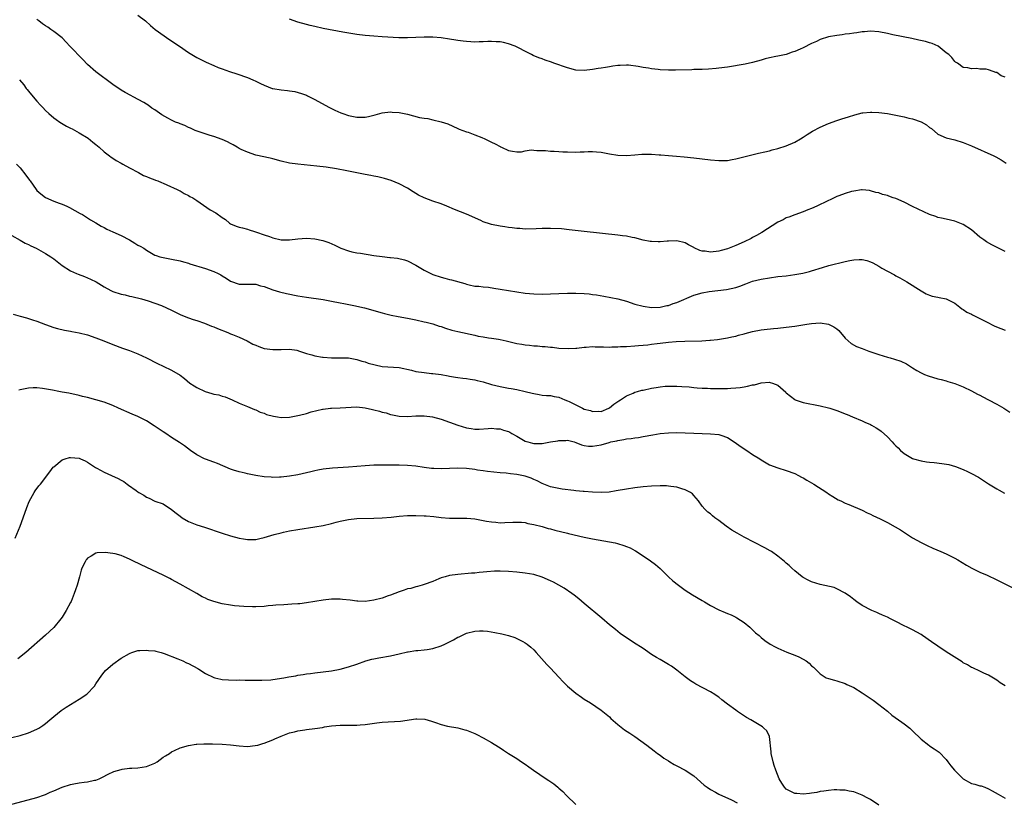
# Model space of a CAD drawing. Units: inches. Extents: x 2502000 to 2505000, y 1497000 to 1500000.
# Drawn here: x 2502653 to 2502887, y 1499531 to 1499717 of the extents above; entities that cross this region are included whole.
import ezdxf

# ---------------------------------------------------------------- set-up
doc = ezdxf.new("R2010")
doc.units = ezdxf.units.IN
doc.header["$MEASUREMENT"] = 0
doc.layers.add('LD25021497_10ft', color=53, linetype='Continuous')

msp = doc.modelspace()

# ---------------------------------------------------------------- linework, layer by layer
at = {"layer": 'LD25021497_10ft'}
for points, elevation in [([(2502887, 1499662.27), (2502885.42, 1499663), (2502883.82, 1499663.82), (2502882.53, 1499664.53), (2502881.88, 1499665), (2502881, 1499665.68), (2502879, 1499667.38), (2502877, 1499668.68), (2502875, 1499669.48), (2502873, 1499669.94), (2502871.86, 1499670.14), (2502871, 1499670.33), (2502870.52, 1499670.52), (2502869, 1499671.01), (2502867.65, 1499671.65), (2502866.29, 1499672.29), (2502865, 1499672.97), (2502863, 1499673.96), (2502861, 1499674.8), (2502860.34, 1499675), (2502859.36, 1499675.36), (2502859, 1499675.52), (2502857.82, 1499675.82), (2502857, 1499676.14), (2502856.28, 1499676.28), (2502855, 1499676.68), (2502854.72, 1499676.72), (2502853, 1499676.87), (2502852.87, 1499676.87), (2502851, 1499676.59), (2502850.48, 1499676.48), (2502849, 1499676.03), (2502847.47, 1499675.47), (2502847, 1499675.28), (2502845.45, 1499674.55), (2502845, 1499674.38), (2502844.1, 1499673.9), (2502843, 1499673.39), (2502842.27, 1499673), (2502841, 1499672.45), (2502840.13, 1499672.13), (2502839, 1499671.65), (2502837, 1499670.95), (2502835.6, 1499670.4), (2502835, 1499670.21), (2502834.22, 1499669.78), (2502833, 1499669.2), (2502829.21, 1499666.79), (2502827.94, 1499666.06), (2502827, 1499665.53), (2502826.64, 1499665.36), (2502825, 1499664.54), (2502823, 1499663.69), (2502821, 1499662.9), (2502819.54, 1499662.46), (2502819, 1499662.31), (2502817, 1499662.1), (2502815.69, 1499662.31), (2502815, 1499662.36), (2502814.47, 1499662.47), (2502813.11, 1499663.11), (2502813, 1499663.19), (2502811.8, 1499663.8), (2502811, 1499664.32), (2502809, 1499664.78), (2502807, 1499664.7), (2502806.66, 1499664.66), (2502805, 1499664.54), (2502804.53, 1499664.53), (2502803, 1499664.6), (2502802.65, 1499664.65), (2502801, 1499664.97), (2502799, 1499665.5), (2502798.42, 1499665.58), (2502797, 1499665.85), (2502796.05, 1499665.95), (2502795, 1499666.09), (2502787, 1499666.96), (2502783.4, 1499667.4), (2502781.59, 1499667.59), (2502779, 1499667.71), (2502777.68, 1499667.68), (2502777, 1499667.69), (2502775.6, 1499667.6), (2502773, 1499667.57), (2502771.68, 1499667.68), (2502771, 1499667.7), (2502769.88, 1499667.88), (2502769, 1499667.94), (2502768.1, 1499668.1), (2502767, 1499668.23), (2502765, 1499668.63), (2502764.72, 1499668.72), (2502763, 1499669.31), (2502762.4, 1499669.6), (2502759, 1499671.13), (2502756.21, 1499672.21), (2502754.34, 1499673), (2502753, 1499673.53), (2502751, 1499674.2), (2502749, 1499674.98), (2502747.65, 1499675.65), (2502747, 1499676.05), (2502746.37, 1499676.38), (2502745, 1499677.25), (2502743, 1499678.3), (2502741.1, 1499679.1), (2502739.56, 1499679.56), (2502737.96, 1499679.96), (2502737, 1499680.14), (2502736.3, 1499680.3), (2502735, 1499680.54), (2502730.59, 1499681.41), (2502728.13, 1499681.87), (2502725.73, 1499682.27), (2502723.45, 1499682.55), (2502719, 1499682.95), (2502717, 1499683.26), (2502715, 1499683.74), (2502713, 1499684.27), (2502712.4, 1499684.4), (2502709, 1499685.16), (2502707, 1499685.82), (2502705.5, 1499686.5), (2502705, 1499686.74), (2502704.52, 1499687), (2502703.57, 1499687.57), (2502703, 1499687.87), (2502702.26, 1499688.26), (2502701, 1499688.87), (2502699, 1499689.59), (2502698.18, 1499689.82), (2502695.28, 1499690.72), (2502694.58, 1499691), (2502693.51, 1499691.51), (2502693, 1499691.66), (2502692.14, 1499692.14), (2502691, 1499692.53), (2502690.69, 1499692.69), (2502689.91, 1499693), (2502689, 1499693.41), (2502688.09, 1499693.91), (2502686.67, 1499694.67), (2502685.52, 1499695.52), (2502685, 1499695.91), (2502684.32, 1499696.32), (2502683.41, 1499697), (2502683, 1499697.27), (2502682.36, 1499697.64), (2502679.87, 1499699), (2502679.29, 1499699.29), (2502677.98, 1499699.98), (2502677, 1499700.59), (2502675, 1499701.93), (2502671, 1499704.9), (2502669, 1499706.69), (2502667.88, 1499707.88), (2502664.81, 1499711), (2502663.97, 1499711.97), (2502662.98, 1499713), (2502661, 1499714.54), (2502660.31, 1499715), (2502659.55, 1499715.55), (2502659, 1499715.83), (2502658.34, 1499716.34), (2502657.43, 1499717), (2502657, 1499717.39)], 7540), ([(2502681, 1499718.36), (2502682.82, 1499717), (2502683.95, 1499715.95), (2502685.1, 1499715), (2502688.54, 1499712.54), (2502690.88, 1499711), (2502693, 1499709.55), (2502694.57, 1499708.57), (2502695, 1499708.34), (2502695.89, 1499707.89), (2502697, 1499707.3), (2502697.21, 1499707.21), (2502699, 1499706.4), (2502700.04, 1499705.96), (2502701, 1499705.6), (2502702.71, 1499705), (2502704.47, 1499704.47), (2502707, 1499703.57), (2502708.27, 1499703), (2502709, 1499702.7), (2502710.14, 1499702.14), (2502711, 1499701.73), (2502712.88, 1499701), (2502713, 1499700.96), (2502715, 1499700.61), (2502716.48, 1499700.48), (2502717, 1499700.39), (2502718.23, 1499700.23), (2502719.81, 1499699.81), (2502721, 1499699.35), (2502721.25, 1499699.25), (2502723, 1499698.38), (2502725.48, 1499697), (2502726.47, 1499696.47), (2502727.79, 1499695.79), (2502729.17, 1499695.17), (2502729.63, 1499695), (2502731, 1499694.55), (2502733, 1499694.15), (2502735, 1499694.15), (2502735.72, 1499694.28), (2502737.32, 1499694.68), (2502739, 1499695.2), (2502741, 1499695.43), (2502741.37, 1499695.37), (2502743, 1499695.24), (2502745, 1499694.83), (2502747.89, 1499694.11), (2502749, 1499693.89), (2502749.82, 1499693.82), (2502751, 1499693.52), (2502753, 1499693.08), (2502754.56, 1499692.56), (2502757, 1499691.48), (2502757.32, 1499691.32), (2502759, 1499690.7), (2502759.42, 1499690.58), (2502761, 1499689.98), (2502762.69, 1499689.31), (2502763.37, 1499689), (2502764.46, 1499688.46), (2502765, 1499688.21), (2502765.85, 1499687.85), (2502767, 1499687.15), (2502767.12, 1499687.12), (2502767.32, 1499687), (2502769, 1499686.27), (2502769.93, 1499686.07), (2502771, 1499685.94), (2502772.07, 1499685.93), (2502773, 1499686.13), (2502774.38, 1499686.38), (2502775, 1499686.34), (2502775.75, 1499686.25), (2502777.77, 1499686.23), (2502779, 1499686.06), (2502779.89, 1499686.11), (2502781, 1499686), (2502781.94, 1499685.94), (2502783, 1499685.92), (2502785, 1499685.85), (2502786.07, 1499685.93), (2502787, 1499685.93), (2502787.97, 1499686.03), (2502789, 1499686.02), (2502789.92, 1499685.92), (2502791, 1499685.87), (2502793, 1499685.47), (2502795, 1499685.1), (2502797.03, 1499685.03), (2502799, 1499685.19), (2502800.65, 1499685.35), (2502803, 1499685.37), (2502804.77, 1499685.23), (2502805.23, 1499685.23), (2502807, 1499685.04), (2502808.9, 1499684.9), (2502810.72, 1499684.72), (2502813, 1499684.47), (2502817, 1499683.98), (2502819, 1499683.82), (2502819.87, 1499683.87), (2502821, 1499683.89), (2502822.1, 1499684.1), (2502823, 1499684.22), (2502825.85, 1499685), (2502828.4, 1499685.6), (2502829.91, 1499685.91), (2502831, 1499686.17), (2502831.64, 1499686.36), (2502833, 1499686.71), (2502835, 1499687.37), (2502837, 1499688.24), (2502838.34, 1499689), (2502839, 1499689.39), (2502839.97, 1499690.03), (2502841.21, 1499690.79), (2502843, 1499691.79), (2502845, 1499692.68), (2502847, 1499693.38), (2502848.22, 1499693.78), (2502849.74, 1499694.26), (2502851.27, 1499694.73), (2502853, 1499695.16), (2502853.16, 1499695.16), (2502855, 1499695.37), (2502855.32, 1499695.32), (2502857, 1499695.28), (2502859, 1499695), (2502861, 1499694.62), (2502863, 1499694.2), (2502864.08, 1499693.92), (2502865, 1499693.72), (2502867, 1499693.03), (2502868.33, 1499692.33), (2502869, 1499691.72), (2502869.45, 1499691.45), (2502871, 1499690.15), (2502873, 1499689.26), (2502874.02, 1499689), (2502875, 1499688.78), (2502877, 1499688.17), (2502879, 1499687.36), (2502884.26, 1499685), (2502884.76, 1499684.76), (2502886.05, 1499684.05), (2502887.2, 1499683.2)], 7550), ([(2502887, 1499703.63), (2502886, 1499704), (2502885, 1499704.73), (2502884.74, 1499704.74), (2502884.11, 1499705), (2502883, 1499705.38), (2502882.48, 1499705.52), (2502881, 1499705.58), (2502880.26, 1499705.74), (2502879, 1499705.66), (2502878.12, 1499705.88), (2502877, 1499705.93), (2502875.66, 1499707), (2502875.21, 1499707.21), (2502875, 1499707.35), (2502874.31, 1499708.31), (2502873.57, 1499709), (2502873, 1499709.47), (2502871.04, 1499711), (2502869.63, 1499711.63), (2502869, 1499711.84), (2502868.09, 1499712.09), (2502866.48, 1499712.47), (2502864.83, 1499712.83), (2502860.29, 1499713.71), (2502859, 1499713.99), (2502857, 1499714.41), (2502855, 1499714.59), (2502853.54, 1499714.46), (2502853, 1499714.43), (2502851.78, 1499714.22), (2502851, 1499714.13), (2502850.03, 1499713.97), (2502849, 1499713.85), (2502848.26, 1499713.74), (2502847, 1499713.59), (2502845, 1499713.22), (2502843, 1499712.57), (2502842.16, 1499712.16), (2502841, 1499711.62), (2502839, 1499710.61), (2502838.29, 1499710.29), (2502837, 1499709.75), (2502836.41, 1499709.59), (2502835, 1499709.07), (2502833, 1499708.65), (2502832.53, 1499708.53), (2502831, 1499708.27), (2502829.97, 1499707.97), (2502829, 1499707.73), (2502827, 1499707.13), (2502825.25, 1499706.75), (2502821, 1499706.06), (2502819, 1499705.76), (2502818.32, 1499705.68), (2502816.48, 1499705.52), (2502815, 1499705.5), (2502814.54, 1499705.46), (2502813, 1499705.46), (2502812.57, 1499705.43), (2502808.69, 1499705.31), (2502807, 1499705.33), (2502805, 1499705.41), (2502804.53, 1499705.47), (2502803, 1499705.6), (2502802.24, 1499705.76), (2502801, 1499705.93), (2502799.82, 1499706.18), (2502797.52, 1499706.48), (2502797, 1499706.51), (2502795.54, 1499706.46), (2502795, 1499706.42), (2502793.77, 1499706.23), (2502793, 1499706.14), (2502792.04, 1499705.96), (2502791, 1499705.83), (2502790.3, 1499705.7), (2502789, 1499705.51), (2502787, 1499705.25), (2502785, 1499705.33), (2502783, 1499705.84), (2502779.77, 1499707), (2502779.22, 1499707.22), (2502777.72, 1499707.72), (2502777, 1499707.99), (2502776.24, 1499708.24), (2502774.83, 1499708.83), (2502774.48, 1499709), (2502773.5, 1499709.5), (2502770.89, 1499710.89), (2502770.63, 1499711), (2502769, 1499711.57), (2502767.85, 1499711.85), (2502767, 1499712.01), (2502766.08, 1499712.08), (2502765, 1499712.12), (2502764.1, 1499712.1), (2502763, 1499712.03), (2502762.04, 1499712.04), (2502761, 1499711.98), (2502760.08, 1499712.08), (2502759, 1499712.09), (2502758.24, 1499712.24), (2502757, 1499712.38), (2502756.48, 1499712.48), (2502755, 1499712.72), (2502753, 1499713), (2502751, 1499713.15), (2502749, 1499713.15), (2502747, 1499713.04), (2502745, 1499712.96), (2502742.99, 1499713.01), (2502739, 1499713.22), (2502737, 1499713.36), (2502735, 1499713.55), (2502733, 1499713.81), (2502732.05, 1499713.95), (2502729.63, 1499714.37), (2502725, 1499715.25), (2502723, 1499715.66), (2502721.92, 1499715.92), (2502721, 1499716.16), (2502719, 1499716.75), (2502717, 1499717.43)], 7560), ([(2502652.84, 1499703), (2502653.85, 1499701.85), (2502654.47, 1499701), (2502654.71, 1499700.71), (2502655, 1499700.32), (2502656.07, 1499699), (2502657, 1499697.92), (2502657.86, 1499697), (2502658.43, 1499696.43), (2502659, 1499695.75), (2502659.8, 1499695), (2502661, 1499693.96), (2502661.56, 1499693.56), (2502662.4, 1499693), (2502664.04, 1499692.04), (2502665, 1499691.57), (2502665.35, 1499691.35), (2502667, 1499690.46), (2502669.13, 1499689.13), (2502670.24, 1499688.24), (2502671, 1499687.65), (2502671.79, 1499687), (2502673, 1499685.91), (2502674.21, 1499685), (2502674.63, 1499684.63), (2502675, 1499684.38), (2502675.85, 1499683.85), (2502677, 1499683.2), (2502677.42, 1499683), (2502679, 1499682.08), (2502681.11, 1499681), (2502682.31, 1499680.31), (2502683, 1499680.08), (2502683.71, 1499679.71), (2502685, 1499679.28), (2502685.19, 1499679.19), (2502685.68, 1499679), (2502686.6, 1499678.6), (2502687, 1499678.48), (2502687.89, 1499678.11), (2502690.34, 1499677), (2502690.75, 1499676.75), (2502691, 1499676.62), (2502692, 1499676), (2502693, 1499675.56), (2502693.34, 1499675.34), (2502694.01, 1499675), (2502695, 1499674.39), (2502698.18, 1499672.18), (2502699.46, 1499671.46), (2502701, 1499670.34), (2502701.82, 1499669.82), (2502702.77, 1499669), (2502703, 1499668.84), (2502704.3, 1499668.3), (2502705, 1499668.03), (2502705.85, 1499667.85), (2502707, 1499667.54), (2502707.42, 1499667.42), (2502708.66, 1499667), (2502709.14, 1499666.86), (2502711, 1499666.18), (2502712.22, 1499665.78), (2502713, 1499665.49), (2502715, 1499665.03), (2502717, 1499665.03), (2502719, 1499665.29), (2502721, 1499665.39), (2502723, 1499665.23), (2502724.87, 1499664.87), (2502726.37, 1499664.37), (2502727.76, 1499663.76), (2502729, 1499663.08), (2502729.19, 1499663), (2502731, 1499662.39), (2502731.8, 1499662.2), (2502733, 1499661.95), (2502733.82, 1499661.82), (2502737, 1499661.31), (2502739, 1499661.02), (2502740.84, 1499660.84), (2502741, 1499660.81), (2502742.66, 1499660.66), (2502744.29, 1499660.29), (2502745, 1499660.05), (2502747, 1499659.02), (2502749, 1499657.84), (2502750.55, 1499657), (2502751, 1499656.8), (2502753, 1499656.11), (2502753.9, 1499655.9), (2502755, 1499655.58), (2502755.49, 1499655.49), (2502758.61, 1499654.61), (2502759, 1499654.45), (2502759.64, 1499654.36), (2502761, 1499654.03), (2502761.98, 1499654.02), (2502763, 1499653.83), (2502764.25, 1499653.75), (2502765.52, 1499653.52), (2502767, 1499653.32), (2502771, 1499652.64), (2502773, 1499652.34), (2502775, 1499652.17), (2502777, 1499652.14), (2502779, 1499652.2), (2502781, 1499652.28), (2502783, 1499652.33), (2502784.32, 1499652.32), (2502785, 1499652.31), (2502787, 1499652.23), (2502788.15, 1499652.15), (2502789, 1499652.06), (2502789.94, 1499651.94), (2502791.66, 1499651.66), (2502793.35, 1499651.35), (2502794.96, 1499651), (2502797, 1499650.41), (2502799, 1499649.76), (2502801, 1499649.24), (2502803, 1499648.97), (2502805, 1499649.03), (2502806.59, 1499649.41), (2502807, 1499649.45), (2502808.11, 1499649.89), (2502809, 1499650.14), (2502813, 1499651.88), (2502815, 1499652.42), (2502816.71, 1499652.71), (2502820.81, 1499653.19), (2502823, 1499653.7), (2502823.96, 1499654.04), (2502825.4, 1499654.6), (2502827, 1499655.16), (2502829, 1499655.67), (2502831, 1499656.02), (2502833, 1499656.27), (2502835, 1499656.5), (2502837, 1499656.76), (2502838.91, 1499657.09), (2502840.51, 1499657.49), (2502841, 1499657.63), (2502843.56, 1499658.44), (2502845.12, 1499658.88), (2502849, 1499659.86), (2502850.12, 1499660.12), (2502851, 1499660.27), (2502852.34, 1499660.34), (2502853, 1499660.32), (2502854.1, 1499660.1), (2502855, 1499659.78), (2502855.56, 1499659.56), (2502857, 1499658.74), (2502857.68, 1499658.32), (2502859, 1499657.56), (2502860.68, 1499656.68), (2502861, 1499656.46), (2502861.95, 1499655.95), (2502863.61, 1499655), (2502867, 1499652.88), (2502868.21, 1499652.21), (2502869, 1499651.89), (2502869.66, 1499651.66), (2502871, 1499651.43), (2502871.33, 1499651.33), (2502873, 1499651.01), (2502875, 1499649.97), (2502876.18, 1499649), (2502876.66, 1499648.66), (2502877, 1499648.48), (2502877.87, 1499647.87), (2502879, 1499647.33), (2502879.21, 1499647.21), (2502881, 1499646.35), (2502882.36, 1499645.64), (2502884.49, 1499644.49), (2502885.93, 1499643.93), (2502887, 1499643.55)], 7530), ([(2502652.15, 1499683), (2502653, 1499682.09), (2502654.4, 1499680.4), (2502655.22, 1499679.22), (2502655.36, 1499679), (2502656.78, 1499677), (2502657, 1499676.77), (2502657.92, 1499675.92), (2502659.05, 1499675.05), (2502661, 1499674.19), (2502662.28, 1499673.72), (2502663, 1499673.48), (2502664.11, 1499673), (2502664.72, 1499672.72), (2502667.26, 1499671.26), (2502667.79, 1499671), (2502669.74, 1499669.74), (2502671, 1499669.06), (2502672.28, 1499668.28), (2502673, 1499667.95), (2502673.57, 1499667.57), (2502675.05, 1499666.95), (2502677, 1499666.01), (2502678.96, 1499665), (2502680.25, 1499664.25), (2502681, 1499663.77), (2502681.51, 1499663.51), (2502682.35, 1499663), (2502683, 1499662.56), (2502685, 1499661.41), (2502685.29, 1499661.29), (2502686.19, 1499661), (2502687, 1499660.78), (2502689, 1499660.46), (2502691, 1499660.05), (2502691.8, 1499659.8), (2502693, 1499659.46), (2502693.34, 1499659.34), (2502697, 1499658.2), (2502699, 1499657.47), (2502700.04, 1499657), (2502700.68, 1499656.68), (2502701, 1499656.46), (2502701.94, 1499655.94), (2502703, 1499655.21), (2502705, 1499654.49), (2502705.48, 1499654.52), (2502707.49, 1499654.51), (2502709, 1499654.47), (2502710.12, 1499654.12), (2502711, 1499653.89), (2502713, 1499653.13), (2502714.64, 1499652.64), (2502716.27, 1499652.27), (2502719, 1499651.73), (2502721, 1499651.38), (2502725, 1499650.81), (2502727, 1499650.48), (2502729, 1499650.08), (2502729.92, 1499649.92), (2502732.66, 1499649.34), (2502733, 1499649.28), (2502734.84, 1499648.84), (2502739, 1499647.7), (2502739.54, 1499647.54), (2502741.14, 1499647.14), (2502742.79, 1499646.79), (2502745, 1499646.4), (2502747, 1499646.01), (2502749, 1499645.56), (2502749.43, 1499645.43), (2502751, 1499645.05), (2502752.52, 1499644.52), (2502753, 1499644.41), (2502754.02, 1499644.02), (2502755.58, 1499643.58), (2502757, 1499643.24), (2502761, 1499642.34), (2502761.83, 1499642.17), (2502763, 1499641.95), (2502764.25, 1499641.75), (2502765, 1499641.66), (2502766.62, 1499641.38), (2502767, 1499641.34), (2502768.48, 1499641), (2502771, 1499640.37), (2502772.2, 1499640.2), (2502773, 1499640.04), (2502774, 1499640), (2502775, 1499639.87), (2502775.86, 1499639.86), (2502777, 1499639.71), (2502777.69, 1499639.69), (2502779, 1499639.5), (2502779.49, 1499639.49), (2502781, 1499639.28), (2502783.17, 1499639.17), (2502785, 1499639.28), (2502785.27, 1499639.27), (2502787, 1499639.54), (2502787.49, 1499639.49), (2502789, 1499639.67), (2502789.58, 1499639.58), (2502791, 1499639.61), (2502791.57, 1499639.57), (2502793, 1499639.54), (2502793.56, 1499639.56), (2502795, 1499639.57), (2502795.64, 1499639.64), (2502797, 1499639.7), (2502799, 1499639.86), (2502799.9, 1499639.9), (2502801, 1499640.01), (2502802.07, 1499640.07), (2502803, 1499640.2), (2502804.35, 1499640.35), (2502805, 1499640.45), (2502807, 1499640.69), (2502808.83, 1499640.83), (2502810.93, 1499640.93), (2502814.95, 1499641.05), (2502816.84, 1499641.16), (2502817, 1499641.19), (2502818.64, 1499641.36), (2502821, 1499641.74), (2502822.03, 1499641.97), (2502823, 1499642.16), (2502823.63, 1499642.37), (2502825, 1499642.69), (2502825.23, 1499642.77), (2502827, 1499643.22), (2502829, 1499643.62), (2502829.73, 1499643.73), (2502831.97, 1499643.97), (2502833, 1499644.04), (2502835, 1499644.26), (2502837, 1499644.54), (2502839.89, 1499645), (2502841, 1499645.15), (2502843, 1499645.28), (2502845, 1499645), (2502846.32, 1499644.32), (2502847, 1499643.84), (2502847.45, 1499643.45), (2502849, 1499641.68), (2502849.67, 1499641), (2502850.38, 1499640.38), (2502851.68, 1499639.68), (2502853, 1499639.17), (2502854.6, 1499638.6), (2502855.8, 1499638.2), (2502857, 1499637.77), (2502859, 1499637.18), (2502859.67, 1499637), (2502860.7, 1499636.7), (2502862.18, 1499636.18), (2502863.53, 1499635.53), (2502865, 1499634.58), (2502866, 1499634), (2502867, 1499633.39), (2502867.85, 1499633), (2502868.67, 1499632.67), (2502871, 1499631.98), (2502871.81, 1499631.81), (2502873, 1499631.49), (2502873.4, 1499631.4), (2502875, 1499630.89), (2502877, 1499630.08), (2502879, 1499629.15), (2502880.38, 1499628.39), (2502881, 1499628.1), (2502881.69, 1499627.69), (2502883, 1499627.03), (2502885, 1499625.96), (2502886.66, 1499625), (2502888.11, 1499624.11)], 7520), ([(2502651, 1499666.03), (2502653, 1499664.97), (2502654.22, 1499664.22), (2502655, 1499663.9), (2502655.56, 1499663.56), (2502656.84, 1499663), (2502659, 1499661.8), (2502660.28, 1499661), (2502661, 1499660.49), (2502663, 1499658.92), (2502665, 1499657.65), (2502666.39, 1499657), (2502666.82, 1499656.82), (2502668.28, 1499656.28), (2502669, 1499655.98), (2502669.71, 1499655.71), (2502671.05, 1499655.05), (2502673, 1499653.86), (2502674.53, 1499653), (2502675, 1499652.77), (2502677, 1499652.11), (2502677.94, 1499651.94), (2502679, 1499651.65), (2502679.57, 1499651.57), (2502681.86, 1499651), (2502683.44, 1499650.56), (2502686.57, 1499649.43), (2502689, 1499648.3), (2502691, 1499647.29), (2502691.2, 1499647.2), (2502693, 1499646.49), (2502694.1, 1499646.1), (2502695, 1499645.83), (2502696.78, 1499645.22), (2502697.34, 1499645), (2502698.49, 1499644.49), (2502699, 1499644.31), (2502699.92, 1499643.92), (2502702.33, 1499643), (2502703, 1499642.71), (2502703.45, 1499642.55), (2502705, 1499641.92), (2502706.97, 1499641.03), (2502708.27, 1499640.27), (2502709, 1499639.99), (2502709.67, 1499639.67), (2502711, 1499639.24), (2502713.06, 1499638.94), (2502715.04, 1499638.96), (2502717.02, 1499639.02), (2502718.77, 1499638.77), (2502719.4, 1499638.6), (2502721, 1499638.02), (2502722.29, 1499637.71), (2502723, 1499637.44), (2502724.85, 1499637.15), (2502725, 1499637.11), (2502727, 1499637.01), (2502729, 1499637.02), (2502731, 1499636.96), (2502733, 1499636.62), (2502734.18, 1499636.18), (2502735, 1499636.02), (2502735.71, 1499635.71), (2502737.3, 1499635.3), (2502739, 1499634.96), (2502743, 1499634.72), (2502745.95, 1499634.05), (2502747, 1499633.77), (2502749, 1499633.48), (2502750.7, 1499633.3), (2502751, 1499633.29), (2502753, 1499633), (2502754.7, 1499632.7), (2502755, 1499632.62), (2502756.42, 1499632.42), (2502757, 1499632.28), (2502758.16, 1499632.16), (2502759, 1499632.05), (2502759.89, 1499631.89), (2502761, 1499631.75), (2502761.58, 1499631.58), (2502763, 1499631.25), (2502765, 1499630.68), (2502767, 1499630.17), (2502769, 1499629.78), (2502769.68, 1499629.68), (2502771, 1499629.43), (2502773, 1499629), (2502774.62, 1499628.62), (2502775, 1499628.5), (2502776.29, 1499628.29), (2502777, 1499628.15), (2502778.05, 1499628.05), (2502779, 1499628), (2502779.82, 1499627.82), (2502781, 1499627.63), (2502782.38, 1499627), (2502783, 1499626.78), (2502783.41, 1499626.59), (2502786.57, 1499625), (2502787, 1499624.82), (2502788.45, 1499624.45), (2502789, 1499624.22), (2502790.31, 1499624.31), (2502791, 1499624.27), (2502792.83, 1499625), (2502793, 1499625.1), (2502794.05, 1499625.95), (2502795, 1499626.6), (2502795.23, 1499626.77), (2502795.63, 1499627), (2502797, 1499627.92), (2502798.61, 1499628.61), (2502799, 1499628.81), (2502799.63, 1499629), (2502800.7, 1499629.3), (2502801, 1499629.34), (2502803, 1499629.74), (2502804.1, 1499629.9), (2502805, 1499630.09), (2502806.23, 1499630.23), (2502807, 1499630.29), (2502809, 1499630.27), (2502810.17, 1499630.17), (2502811.92, 1499630.08), (2502813, 1499629.96), (2502813.85, 1499629.85), (2502815, 1499629.79), (2502816.24, 1499629.76), (2502817, 1499629.7), (2502818.3, 1499629.7), (2502819, 1499629.68), (2502820.31, 1499629.69), (2502821, 1499629.72), (2502821.8, 1499629.8), (2502823, 1499629.85), (2502824.05, 1499629.95), (2502825, 1499630.13), (2502825.78, 1499630.22), (2502827, 1499630.55), (2502827.43, 1499630.57), (2502829.01, 1499631.01), (2502831, 1499631.17), (2502831.16, 1499631.16), (2502831.71, 1499631), (2502833, 1499630.52), (2502834.85, 1499628.85), (2502835, 1499628.7), (2502837, 1499627.06), (2502837.13, 1499627), (2502839, 1499626.36), (2502843, 1499625.55), (2502845, 1499625.1), (2502845.36, 1499625), (2502847, 1499624.48), (2502848.05, 1499624.05), (2502849, 1499623.72), (2502849.49, 1499623.49), (2502850.73, 1499623), (2502853, 1499621.99), (2502853.67, 1499621.67), (2502855, 1499621.12), (2502855.23, 1499621), (2502856.37, 1499620.37), (2502857, 1499619.94), (2502857.55, 1499619.55), (2502859, 1499618.2), (2502860.12, 1499617), (2502860.57, 1499616.57), (2502861, 1499616.12), (2502861.58, 1499615.58), (2502862.11, 1499615), (2502863, 1499614.29), (2502865, 1499613.08), (2502865.21, 1499613), (2502867, 1499612.49), (2502868.31, 1499612.31), (2502869, 1499612.2), (2502870.11, 1499612.11), (2502871.91, 1499611.91), (2502873.61, 1499611.61), (2502875.16, 1499611.16), (2502877, 1499610.46), (2502878.04, 1499609.96), (2502879, 1499609.53), (2502880.62, 1499608.62), (2502881.85, 1499607.85), (2502883, 1499607.08), (2502885, 1499605.85), (2502885.54, 1499605.54), (2502886.86, 1499604.86)], 7510), ([(2502651.33, 1499647.33), (2502653, 1499646.92), (2502654.48, 1499646.48), (2502655, 1499646.35), (2502655.98, 1499646.02), (2502657, 1499645.71), (2502659, 1499644.93), (2502661, 1499644.17), (2502661.92, 1499643.92), (2502663.55, 1499643.55), (2502665, 1499643.34), (2502665.27, 1499643.27), (2502667.04, 1499642.96), (2502669, 1499642.42), (2502671, 1499641.73), (2502672.88, 1499641), (2502675, 1499640.15), (2502677.31, 1499639.31), (2502678.25, 1499639), (2502679, 1499638.73), (2502681, 1499637.94), (2502683.05, 1499637), (2502685.64, 1499635.64), (2502687.01, 1499634.99), (2502689, 1499634.07), (2502691, 1499632.86), (2502692.06, 1499632.06), (2502693.35, 1499631), (2502694.32, 1499630.33), (2502695, 1499629.91), (2502696.96, 1499628.96), (2502698.53, 1499628.53), (2502699, 1499628.37), (2502700.17, 1499628.17), (2502701, 1499627.88), (2502701.71, 1499627.71), (2502703.34, 1499627), (2502705, 1499626.21), (2502706.26, 1499625.74), (2502707, 1499625.4), (2502708.68, 1499624.68), (2502709, 1499624.6), (2502710.05, 1499624.05), (2502711, 1499623.82), (2502711.55, 1499623.55), (2502713.16, 1499623.16), (2502714.17, 1499623), (2502715, 1499622.85), (2502717, 1499622.91), (2502717.42, 1499623), (2502719, 1499623.28), (2502719.39, 1499623.39), (2502721, 1499623.78), (2502722.15, 1499624.15), (2502724.79, 1499624.79), (2502725, 1499624.83), (2502726.75, 1499625), (2502727, 1499625.02), (2502729, 1499625.08), (2502733, 1499625.31), (2502735, 1499625.14), (2502736.73, 1499624.73), (2502737, 1499624.66), (2502738.35, 1499624.35), (2502739, 1499624.1), (2502739.93, 1499623.93), (2502741, 1499623.53), (2502741.45, 1499623.45), (2502743, 1499623.09), (2502745.05, 1499623.05), (2502747, 1499623.2), (2502749, 1499623.19), (2502750.94, 1499622.94), (2502753, 1499622.41), (2502755, 1499621.73), (2502757, 1499620.99), (2502759, 1499620.36), (2502760.17, 1499620.17), (2502761, 1499620.04), (2502762.05, 1499620.05), (2502764.16, 1499620.16), (2502765, 1499620.26), (2502766.13, 1499620.13), (2502767, 1499620.1), (2502767.82, 1499619.82), (2502769, 1499619.46), (2502769.3, 1499619.3), (2502769.82, 1499619), (2502771, 1499618.36), (2502773, 1499617.21), (2502773.63, 1499617), (2502774.71, 1499616.71), (2502775, 1499616.66), (2502777, 1499616.67), (2502778.99, 1499617.01), (2502780.71, 1499617.29), (2502781, 1499617.35), (2502782.64, 1499617.36), (2502783, 1499617.42), (2502784.62, 1499617), (2502785, 1499616.88), (2502786.32, 1499616.32), (2502787, 1499616.16), (2502788.02, 1499616.02), (2502789, 1499616.01), (2502791, 1499616.35), (2502792.89, 1499616.89), (2502793.35, 1499617), (2502794.73, 1499617.27), (2502795, 1499617.38), (2502796.44, 1499617.56), (2502797, 1499617.72), (2502798.17, 1499617.83), (2502799, 1499617.98), (2502799.92, 1499618.08), (2502801, 1499618.26), (2502803.31, 1499618.69), (2502805.02, 1499618.98), (2502807, 1499619.19), (2502809, 1499619.25), (2502811, 1499619.18), (2502813, 1499619.06), (2502815.01, 1499618.99), (2502817, 1499618.96), (2502819, 1499618.76), (2502819.42, 1499618.58), (2502821, 1499618.05), (2502822.86, 1499616.86), (2502824.04, 1499616.04), (2502825.61, 1499615), (2502827, 1499614.06), (2502828.67, 1499613), (2502829, 1499612.76), (2502831, 1499611.6), (2502833, 1499610.86), (2502835, 1499610.25), (2502837, 1499609.47), (2502837.91, 1499609), (2502838.61, 1499608.61), (2502839, 1499608.44), (2502839.9, 1499607.9), (2502841.55, 1499607), (2502844.62, 1499605), (2502845, 1499604.71), (2502846.01, 1499604.01), (2502847.28, 1499603.28), (2502847.93, 1499603), (2502849, 1499602.5), (2502849.83, 1499602.17), (2502853, 1499600.79), (2502854.19, 1499600.19), (2502855, 1499599.84), (2502855.55, 1499599.55), (2502857.29, 1499598.71), (2502859, 1499597.85), (2502860.87, 1499596.87), (2502862.11, 1499596.11), (2502865, 1499594.21), (2502867, 1499593.13), (2502868.44, 1499592.44), (2502869.81, 1499591.81), (2502871.67, 1499591), (2502873, 1499590.39), (2502875, 1499589.38), (2502875.7, 1499589), (2502877.77, 1499587.77), (2502879.06, 1499587.06), (2502881, 1499586.08), (2502882.67, 1499585.33), (2502885, 1499584.24), (2502889, 1499582.29)], 7500), ([(2502887, 1499559.06), (2502885.82, 1499559.82), (2502885, 1499560.41), (2502883, 1499561.58), (2502881.95, 1499562.05), (2502881, 1499562.52), (2502879.31, 1499563.31), (2502879, 1499563.43), (2502878.03, 1499564.03), (2502877, 1499564.56), (2502876.74, 1499564.74), (2502873, 1499567.14), (2502871, 1499568.46), (2502869.5, 1499569.5), (2502867.37, 1499571), (2502867, 1499571.23), (2502865, 1499572.34), (2502863.72, 1499573), (2502863, 1499573.33), (2502861, 1499574.33), (2502859.76, 1499575), (2502859, 1499575.36), (2502857.85, 1499575.85), (2502857, 1499576.26), (2502856.46, 1499576.46), (2502855.31, 1499577), (2502853, 1499578.19), (2502851.75, 1499579), (2502851, 1499579.57), (2502850.22, 1499580.22), (2502849, 1499581.06), (2502847, 1499582.14), (2502846.39, 1499582.39), (2502843, 1499583.16), (2502841, 1499583.8), (2502840.17, 1499584.17), (2502839, 1499584.82), (2502838.74, 1499585), (2502837, 1499586.42), (2502836.33, 1499587), (2502835.65, 1499587.65), (2502835, 1499588.21), (2502834.59, 1499588.59), (2502833, 1499589.91), (2502831.44, 1499591), (2502831.17, 1499591.17), (2502829.88, 1499591.88), (2502825, 1499594.4), (2502823.32, 1499595.32), (2502822.07, 1499596.07), (2502820.68, 1499597), (2502819, 1499598.33), (2502818.02, 1499599), (2502817.46, 1499599.46), (2502817, 1499599.92), (2502816.36, 1499600.36), (2502815.66, 1499601), (2502815, 1499601.76), (2502814.15, 1499603), (2502813.62, 1499603.62), (2502813, 1499604.28), (2502812.68, 1499604.68), (2502812.26, 1499605), (2502811, 1499605.65), (2502810.16, 1499605.84), (2502809, 1499606.24), (2502807.6, 1499606.4), (2502807, 1499606.52), (2502806.54, 1499606.54), (2502805, 1499606.56), (2502803, 1499606.47), (2502801, 1499606.32), (2502799, 1499606.12), (2502797, 1499605.81), (2502794.62, 1499605.38), (2502792.89, 1499605.11), (2502791, 1499604.99), (2502789, 1499605.04), (2502787, 1499605.2), (2502786.76, 1499605.24), (2502785, 1499605.41), (2502784.51, 1499605.49), (2502781.79, 1499605.79), (2502781, 1499605.93), (2502779, 1499606.35), (2502777, 1499607.12), (2502775.78, 1499607.78), (2502775, 1499608.1), (2502774.39, 1499608.39), (2502773, 1499608.9), (2502771, 1499609.31), (2502769.45, 1499609.45), (2502768.42, 1499609.58), (2502767, 1499609.67), (2502764.02, 1499609.98), (2502763, 1499610.15), (2502761.68, 1499610.32), (2502761, 1499610.45), (2502759, 1499610.69), (2502757, 1499610.8), (2502755, 1499610.73), (2502753, 1499610.64), (2502751.31, 1499610.69), (2502751, 1499610.69), (2502750.71, 1499610.71), (2502749, 1499610.92), (2502747, 1499611.24), (2502745, 1499611.43), (2502743, 1499611.49), (2502741.47, 1499611.47), (2502741, 1499611.49), (2502739.45, 1499611.45), (2502739, 1499611.47), (2502737.45, 1499611.45), (2502737, 1499611.45), (2502735, 1499611.36), (2502731.04, 1499611.04), (2502727.2, 1499610.8), (2502725, 1499610.55), (2502723.72, 1499610.28), (2502723, 1499610.18), (2502722.08, 1499609.92), (2502721, 1499609.7), (2502719, 1499609.22), (2502717, 1499608.85), (2502715, 1499608.64), (2502714.62, 1499608.62), (2502713, 1499608.59), (2502712.6, 1499608.6), (2502711, 1499608.71), (2502709.01, 1499609.01), (2502707, 1499609.42), (2502706.43, 1499609.57), (2502705, 1499609.89), (2502703.67, 1499610.33), (2502703, 1499610.52), (2502699.86, 1499611.86), (2502699, 1499612.2), (2502697, 1499612.92), (2502696.82, 1499613), (2502695, 1499613.91), (2502693.45, 1499615), (2502692.06, 1499616.06), (2502690.87, 1499616.87), (2502689, 1499618.04), (2502687.59, 1499619), (2502687, 1499619.38), (2502686.06, 1499620.06), (2502684.86, 1499620.86), (2502683, 1499622.01), (2502681, 1499623.03), (2502679.62, 1499623.62), (2502676.36, 1499625), (2502675, 1499625.64), (2502673, 1499626.42), (2502671, 1499627), (2502669, 1499627.54), (2502667.81, 1499627.81), (2502667, 1499628.04), (2502664.56, 1499628.56), (2502663, 1499628.84), (2502662.22, 1499629), (2502660.72, 1499629.28), (2502658.3, 1499629.7), (2502657, 1499629.82), (2502656.14, 1499629.86), (2502655, 1499629.77), (2502653.44, 1499629.44), (2502653, 1499629.39), (2502652.68, 1499629.32)], 7490), ([(2502651.82, 1499594.18), (2502652.98, 1499597.02), (2502653.73, 1499599), (2502654.56, 1499601.44), (2502655.12, 1499602.88), (2502656.34, 1499605), (2502656.6, 1499605.4), (2502657.43, 1499606.57), (2502657.81, 1499607), (2502660.06, 1499609.94), (2502660.89, 1499611), (2502661, 1499611.11), (2502663, 1499612.77), (2502663.69, 1499613), (2502664.73, 1499613.27), (2502665, 1499613.33), (2502667, 1499613.13), (2502667.33, 1499613), (2502668.48, 1499612.48), (2502669, 1499612.2), (2502669.73, 1499611.73), (2502670.91, 1499610.91), (2502671.24, 1499610.76), (2502673, 1499609.82), (2502674.67, 1499609), (2502676.32, 1499608.32), (2502677, 1499607.91), (2502677.62, 1499607.62), (2502678.4, 1499607), (2502678.77, 1499606.77), (2502680.54, 1499605.46), (2502681, 1499605.14), (2502681.22, 1499605), (2502682.39, 1499604.39), (2502683, 1499603.92), (2502683.68, 1499603.68), (2502685.03, 1499602.97), (2502687, 1499602.28), (2502689, 1499600.96), (2502690.1, 1499600.1), (2502691, 1499599.36), (2502691.5, 1499599), (2502693, 1499598.13), (2502695, 1499597.35), (2502696.79, 1499596.79), (2502701, 1499595.33), (2502703, 1499594.68), (2502705, 1499594.14), (2502706.03, 1499593.97), (2502707, 1499593.83), (2502708.16, 1499593.84), (2502709, 1499593.87), (2502709.95, 1499594.05), (2502711, 1499594.29), (2502713.32, 1499595), (2502715, 1499595.45), (2502715.56, 1499595.56), (2502717, 1499595.88), (2502719, 1499596.23), (2502723, 1499596.82), (2502725, 1499597.17), (2502727, 1499597.66), (2502728.05, 1499597.95), (2502729, 1499598.2), (2502731, 1499598.62), (2502733, 1499598.81), (2502737, 1499598.88), (2502739, 1499598.98), (2502741.17, 1499599.17), (2502743, 1499599.36), (2502745, 1499599.51), (2502747, 1499599.55), (2502749, 1499599.47), (2502749.44, 1499599.43), (2502751.26, 1499599.26), (2502753, 1499599.06), (2502755, 1499598.91), (2502759.08, 1499598.92), (2502761, 1499598.74), (2502763, 1499598.38), (2502763.8, 1499598.2), (2502765, 1499598), (2502765.96, 1499597.96), (2502767, 1499597.81), (2502768.17, 1499597.83), (2502770.06, 1499597.94), (2502771, 1499597.98), (2502772.06, 1499597.94), (2502773, 1499597.84), (2502773.64, 1499597.64), (2502775, 1499597.43), (2502777, 1499596.91), (2502778.46, 1499596.46), (2502779, 1499596.33), (2502780.03, 1499596.04), (2502783, 1499595.31), (2502783.26, 1499595.26), (2502787, 1499594.4), (2502789, 1499593.99), (2502793, 1499593.27), (2502794.35, 1499593), (2502794.88, 1499592.88), (2502796.44, 1499592.44), (2502797, 1499592.17), (2502797.89, 1499591.89), (2502799, 1499591.21), (2502799.15, 1499591.15), (2502801, 1499589.97), (2502802.76, 1499588.76), (2502803.89, 1499587.89), (2502805, 1499586.94), (2502807.02, 1499585), (2502808.05, 1499584.05), (2502809.35, 1499583), (2502811, 1499581.82), (2502812.69, 1499580.69), (2502815, 1499579.31), (2502815.56, 1499579), (2502817, 1499578.16), (2502819, 1499577.13), (2502820.5, 1499576.5), (2502821, 1499576.27), (2502821.91, 1499575.91), (2502823, 1499575.4), (2502823.25, 1499575.25), (2502825, 1499574.12), (2502826.31, 1499573), (2502827, 1499572.37), (2502827.69, 1499571.69), (2502828.55, 1499571), (2502829, 1499570.59), (2502829.87, 1499569.87), (2502831.18, 1499569), (2502832.33, 1499568.33), (2502833, 1499568.02), (2502833.67, 1499567.67), (2502835.09, 1499567.09), (2502837, 1499566.37), (2502837.97, 1499565.97), (2502839, 1499565.44), (2502839.73, 1499565), (2502840.45, 1499564.45), (2502841, 1499563.86), (2502841.49, 1499563.49), (2502843, 1499561.9), (2502844.49, 1499561), (2502845, 1499560.78), (2502846.42, 1499560.42), (2502847, 1499560.26), (2502849, 1499559.62), (2502849.41, 1499559.41), (2502851, 1499558.7), (2502853, 1499557.44), (2502854.43, 1499556.43), (2502855.63, 1499555.63), (2502857, 1499554.67), (2502859, 1499553.04), (2502860.08, 1499552.08), (2502861.67, 1499551), (2502862.44, 1499550.44), (2502863, 1499550.08), (2502864.31, 1499549), (2502865, 1499548.37), (2502867, 1499546.38), (2502868.82, 1499545), (2502869, 1499544.84), (2502870.13, 1499544.13), (2502871.31, 1499543.31), (2502873, 1499541.59), (2502873.35, 1499541), (2502874.06, 1499540.06), (2502874.91, 1499539), (2502876.97, 1499536.97), (2502879, 1499535.88), (2502879.75, 1499535.75), (2502881, 1499535.33), (2502881.29, 1499535.29), (2502882.12, 1499535), (2502883, 1499534.63), (2502883.91, 1499534.09), (2502885.33, 1499533.33), (2502885.89, 1499533), (2502887, 1499532.4)], 7480), ([(2502857, 1499530.75), (2502855, 1499532.06), (2502854.4, 1499532.4), (2502853, 1499533.09), (2502851, 1499533.9), (2502849.92, 1499534.08), (2502849, 1499534.3), (2502847.74, 1499534.26), (2502847, 1499534.34), (2502846.35, 1499534.35), (2502845, 1499534.24), (2502843.94, 1499534.06), (2502843, 1499533.99), (2502842.23, 1499533.77), (2502841, 1499533.59), (2502840.54, 1499533.46), (2502839, 1499533.31), (2502837.5, 1499533.5), (2502837, 1499533.5), (2502835, 1499534.52), (2502834.56, 1499535), (2502833.97, 1499535.97), (2502833.29, 1499537), (2502832.47, 1499539), (2502832.15, 1499540.15), (2502831.84, 1499541), (2502831.42, 1499543), (2502831.42, 1499543.42), (2502831.02, 1499547.02), (2502830.36, 1499548.36), (2502829.68, 1499549), (2502829.32, 1499549.32), (2502826.56, 1499551), (2502825.57, 1499551.57), (2502824.33, 1499552.33), (2502823.39, 1499553), (2502823, 1499553.26), (2502821, 1499554.75), (2502819.72, 1499555.72), (2502819, 1499556.34), (2502818.58, 1499556.58), (2502817.99, 1499557), (2502817, 1499557.65), (2502813.49, 1499559.49), (2502813, 1499559.79), (2502812.27, 1499560.27), (2502811, 1499561.2), (2502809, 1499562.83), (2502807.72, 1499563.72), (2502807, 1499564.15), (2502805, 1499565.29), (2502804.17, 1499565.83), (2502803, 1499566.55), (2502801.53, 1499567.53), (2502801, 1499567.91), (2502800.33, 1499568.33), (2502799.34, 1499569), (2502797, 1499570.5), (2502795.54, 1499571.54), (2502794.42, 1499572.42), (2502793, 1499573.58), (2502791.15, 1499575.15), (2502787, 1499578.6), (2502785.7, 1499579.7), (2502784.6, 1499580.6), (2502784.09, 1499581), (2502782.26, 1499582.26), (2502781, 1499583), (2502779.67, 1499583.67), (2502779, 1499584), (2502777, 1499584.9), (2502775, 1499585.51), (2502773, 1499585.86), (2502771, 1499586.07), (2502769, 1499586.24), (2502767, 1499586.32), (2502765.71, 1499586.29), (2502763.84, 1499586.16), (2502763, 1499586.06), (2502762.02, 1499585.98), (2502761, 1499585.86), (2502760.2, 1499585.8), (2502757, 1499585.52), (2502755, 1499585.26), (2502753.95, 1499585), (2502753, 1499584.73), (2502752.48, 1499584.48), (2502751, 1499583.86), (2502749, 1499583.12), (2502748.48, 1499583), (2502747.37, 1499582.63), (2502747, 1499582.59), (2502745.8, 1499582.2), (2502745, 1499582.1), (2502744.2, 1499581.8), (2502743, 1499581.43), (2502742.03, 1499581), (2502741, 1499580.61), (2502740.41, 1499580.41), (2502739, 1499579.9), (2502737, 1499579.39), (2502735, 1499579.14), (2502733.2, 1499579.2), (2502733, 1499579.19), (2502731.4, 1499579.4), (2502729.59, 1499579.59), (2502729, 1499579.67), (2502727.66, 1499579.66), (2502727, 1499579.67), (2502725, 1499579.45), (2502721, 1499578.78), (2502719.42, 1499578.58), (2502719, 1499578.55), (2502717.55, 1499578.45), (2502715.65, 1499578.35), (2502713.77, 1499578.23), (2502713, 1499578.13), (2502711.93, 1499578.06), (2502711, 1499577.94), (2502709, 1499577.83), (2502708.2, 1499577.81), (2502706.11, 1499577.89), (2502703.89, 1499578.11), (2502703, 1499578.22), (2502701, 1499578.56), (2502699, 1499579.08), (2502697.6, 1499579.6), (2502697, 1499579.88), (2502696.25, 1499580.25), (2502694.97, 1499580.97), (2502691, 1499583.26), (2502689, 1499584.33), (2502688.54, 1499584.54), (2502687, 1499585.33), (2502681.79, 1499587.79), (2502681, 1499588.18), (2502680.43, 1499588.43), (2502679, 1499589.15), (2502677.68, 1499589.68), (2502677, 1499590), (2502675.59, 1499590.41), (2502675, 1499590.54), (2502673.22, 1499590.78), (2502671.32, 1499590.68), (2502671, 1499590.59), (2502669.86, 1499589.86), (2502669, 1499589.39), (2502668.82, 1499589.18), (2502668.71, 1499589), (2502668.49, 1499588.49), (2502667.69, 1499587), (2502667.47, 1499586.53), (2502667.1, 1499585), (2502666.55, 1499583), (2502666.12, 1499581.88), (2502665.86, 1499581), (2502665.12, 1499579.12), (2502665, 1499578.85), (2502663.98, 1499577), (2502663, 1499575.42), (2502662.68, 1499575), (2502661, 1499572.95), (2502659, 1499571.08), (2502654.34, 1499567), (2502652.49, 1499565.51)], 7470), ([(2502651, 1499546.78), (2502653, 1499547.28), (2502655, 1499547.88), (2502657, 1499548.74), (2502657.44, 1499549), (2502658.37, 1499549.63), (2502659, 1499550.11), (2502660.08, 1499551), (2502661, 1499551.81), (2502662.78, 1499553.22), (2502663.98, 1499554.02), (2502665, 1499554.67), (2502667, 1499555.88), (2502668.87, 1499557.13), (2502670.64, 1499559), (2502671, 1499559.55), (2502672.41, 1499561.59), (2502673, 1499562.35), (2502673.32, 1499562.68), (2502675, 1499564.19), (2502677, 1499565.62), (2502679, 1499566.79), (2502679.14, 1499566.86), (2502679.55, 1499567), (2502681, 1499567.45), (2502681.43, 1499567.43), (2502683, 1499567.58), (2502683.48, 1499567.48), (2502685, 1499567.36), (2502685.27, 1499567.27), (2502686.48, 1499567), (2502687, 1499566.86), (2502687.21, 1499566.79), (2502690.5, 1499565.5), (2502691.65, 1499565), (2502692.56, 1499564.56), (2502693, 1499564.36), (2502695.18, 1499563.18), (2502695.48, 1499563), (2502697, 1499562.03), (2502699, 1499561.06), (2502699.25, 1499561), (2502700.66, 1499560.66), (2502701, 1499560.61), (2502702.49, 1499560.49), (2502704.45, 1499560.45), (2502705, 1499560.46), (2502706.44, 1499560.44), (2502707, 1499560.45), (2502708.39, 1499560.39), (2502709, 1499560.4), (2502710.38, 1499560.38), (2502712.52, 1499560.52), (2502713, 1499560.58), (2502715.68, 1499561), (2502716.8, 1499561.2), (2502718.52, 1499561.48), (2502719, 1499561.58), (2502720.25, 1499561.75), (2502721, 1499561.91), (2502721.98, 1499562.02), (2502723, 1499562.16), (2502725, 1499562.37), (2502727, 1499562.64), (2502729, 1499563.01), (2502731, 1499563.56), (2502733, 1499564.21), (2502735.15, 1499565), (2502736.58, 1499565.42), (2502737, 1499565.52), (2502738.24, 1499565.76), (2502741, 1499566.19), (2502743, 1499566.64), (2502745, 1499567.17), (2502745.18, 1499567.18), (2502747, 1499567.46), (2502747.46, 1499567.46), (2502749, 1499567.61), (2502749.71, 1499567.71), (2502751, 1499567.94), (2502753, 1499568.61), (2502753.85, 1499569), (2502754.64, 1499569.36), (2502755, 1499569.56), (2502755.98, 1499570.02), (2502757, 1499570.65), (2502757.26, 1499570.74), (2502759, 1499571.6), (2502761, 1499572.07), (2502762.12, 1499572.12), (2502763, 1499572.11), (2502764.03, 1499572.03), (2502765.77, 1499571.77), (2502767.42, 1499571.42), (2502769.01, 1499571.01), (2502770.53, 1499570.53), (2502771, 1499570.32), (2502772.42, 1499569.58), (2502773, 1499569.31), (2502773.43, 1499569), (2502774.29, 1499568.29), (2502775, 1499567.59), (2502775.56, 1499567), (2502778.11, 1499564.11), (2502779, 1499563.25), (2502781, 1499561.15), (2502782.02, 1499560.02), (2502783.03, 1499559), (2502785, 1499557.3), (2502786.34, 1499556.34), (2502787, 1499555.89), (2502788.48, 1499555), (2502791, 1499553.32), (2502791.41, 1499553), (2502793, 1499551.68), (2502793.35, 1499551.35), (2502795, 1499549.88), (2502796.6, 1499548.6), (2502797.79, 1499547.79), (2502799.01, 1499547), (2502801.86, 1499545), (2502803.61, 1499543.61), (2502804.4, 1499543), (2502805, 1499542.57), (2502805.89, 1499541.89), (2502807, 1499541.22), (2502807.33, 1499541), (2502808.39, 1499540.39), (2502809, 1499540.1), (2502811.01, 1499539.01), (2502813, 1499537.69), (2502813.85, 1499537), (2502815.5, 1499535.5), (2502816.16, 1499535), (2502817, 1499534.42), (2502818.19, 1499533.81), (2502819, 1499533.37), (2502822, 1499532), (2502823.31, 1499531.31)], 7460), ([(2502651.04, 1499530.96), (2502653.71, 1499531.71), (2502657, 1499532.56), (2502658.82, 1499533.18), (2502659, 1499533.23), (2502660.17, 1499533.83), (2502661, 1499534.12), (2502663, 1499534.98), (2502665, 1499535.63), (2502665.8, 1499535.8), (2502667, 1499536), (2502668.18, 1499536.18), (2502669, 1499536.25), (2502670.65, 1499536.65), (2502671, 1499536.7), (2502671.74, 1499537), (2502672.59, 1499537.41), (2502673.9, 1499538.1), (2502675.27, 1499538.73), (2502677, 1499539.23), (2502677.25, 1499539.25), (2502679, 1499539.51), (2502679.52, 1499539.52), (2502681, 1499539.6), (2502683, 1499539.87), (2502685, 1499540.68), (2502685.53, 1499541), (2502687, 1499542.11), (2502687.52, 1499542.47), (2502688.46, 1499543), (2502689, 1499543.4), (2502689.7, 1499543.7), (2502691, 1499544.31), (2502693, 1499544.88), (2502694.8, 1499545.2), (2502695, 1499545.2), (2502696.67, 1499545.33), (2502697, 1499545.31), (2502698.68, 1499545.32), (2502701, 1499545.22), (2502703, 1499545.05), (2502705, 1499544.81), (2502707, 1499544.67), (2502708.86, 1499544.86), (2502709.44, 1499545), (2502710.63, 1499545.37), (2502711, 1499545.47), (2502713, 1499546.23), (2502713.54, 1499546.46), (2502715, 1499547.12), (2502717, 1499547.89), (2502718.15, 1499548.15), (2502719, 1499548.38), (2502720.6, 1499548.6), (2502721, 1499548.67), (2502723, 1499548.94), (2502724.8, 1499549.2), (2502725.3, 1499549.3), (2502727, 1499549.56), (2502729, 1499549.74), (2502732.26, 1499549.74), (2502733, 1499549.73), (2502733.78, 1499549.78), (2502735, 1499549.87), (2502737.73, 1499550.27), (2502739, 1499550.42), (2502743.35, 1499550.65), (2502747, 1499551.25), (2502747.27, 1499551.27), (2502749.17, 1499551.17), (2502750.71, 1499550.71), (2502751.67, 1499550.33), (2502753, 1499549.9), (2502754.48, 1499549.52), (2502757, 1499549.09), (2502758.65, 1499548.65), (2502759, 1499548.55), (2502761, 1499547.72), (2502761.49, 1499547.49), (2502763, 1499546.74), (2502765, 1499545.6), (2502766.6, 1499544.6), (2502767, 1499544.33), (2502767.82, 1499543.82), (2502768.98, 1499543), (2502771, 1499541.79), (2502772.08, 1499541), (2502773, 1499540.43), (2502773.84, 1499539.84), (2502774.97, 1499539), (2502777.94, 1499537), (2502778.59, 1499536.59), (2502779.78, 1499535.78), (2502780.71, 1499535), (2502781, 1499534.78), (2502781.94, 1499533.94), (2502782.82, 1499533), (2502785, 1499530.87)], 7450)]:
    msp.add_lwpolyline(points, dxfattribs=dict(at, elevation=elevation))

doc.saveas('drawing.dxf')
